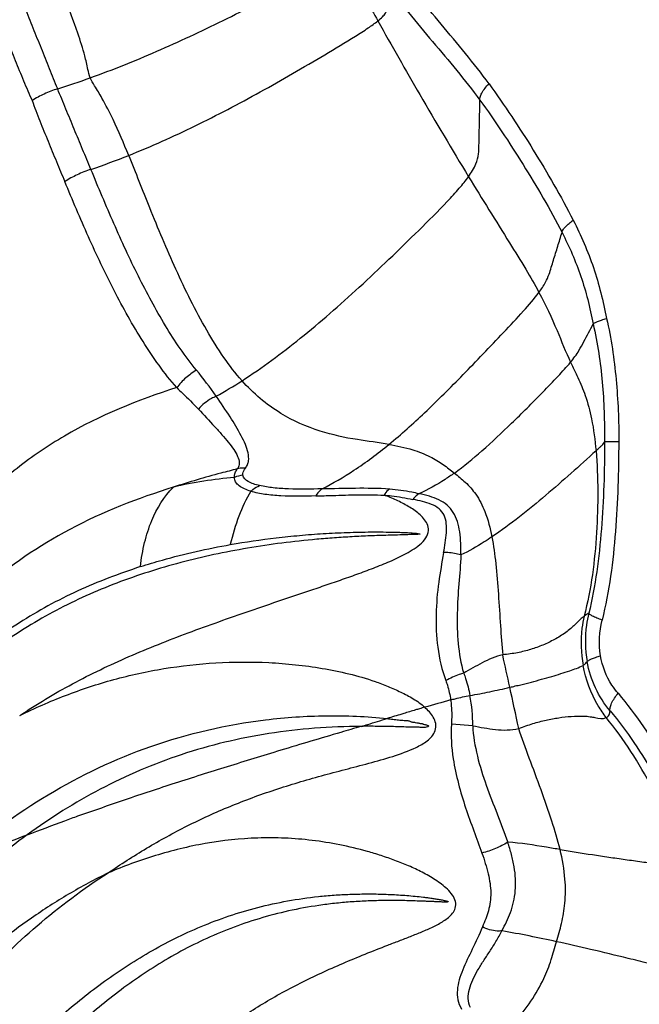
# Model space of a CAD drawing. Units: millimetres. Extents: x 0 to 297, y 0 to 210.
# Drawn here: x 244 to 250, y 128 to 137 of the extents above; entities that cross this region are included whole.
import ezdxf

# ---------------------------------------------------------------- set-up
doc = ezdxf.new("R2010")
doc.units = ezdxf.units.MM
doc.header["$LTSCALE"] = 16.335
doc.layers.get('0').update_dxf_attribs({"linetype": 'CONTINUOUS'})

msp = doc.modelspace()

# ---------------------------------------------------------------- linework, layer by layer
at = {"color": 9, "linetype": 'Continuous'}
msp.add_line((248.27558, 130.92923), (248.08698, 130.94343), dxfattribs=at)
for centre, radius, start, end in [((242.04384, 144.65829), 8.51149, 287.582486, 289.617629), ((242.30387, 143.3456), 7.95082, 289.120178, 291.683215), ((243.01145, 131.73249), 3.66466, 34.987943, 39.51124), ((243.64768, 138.00478), 4.79536, 299.565696, 302.734491), ((246.4809, 129.46429), 3.66708, 94.8126, 103.333671), ((246.27207, 132.88385), 0.25456, 95.319352, 112.843492), ((205.90811, 121.93468), 43.70272, 12.33196, 12.714409), ((198.15194, 120.22902), 51.64422, 11.931866, 12.342817), ((269.29419, 56.06921), 78.02669, 105.776071, 105.9504149), ((246.84298, 130.9297), 1.4326, 359.98143, 10.712019), ((248.0957, 129.62279), 1.47824, 106.895159, 107.593891), ((246.23162, 116.28972), 13.03669, 77.674918, 79.833508)]:
    msp.add_arc(centre, radius, start, end, dxfattribs=at)
at = {"color": 7, "linetype": 'Continuous'}
for points, knots in [([(224.99219, 167.50364), (226.08906, 167.22182), (228.26624, 166.54522), (231.43273, 165.21004), (234.49114, 163.56003), (238.41938, 160.94078), (242.94901, 156.92468), (247.57093, 151.1354), (251.29483, 144.50861), (254.01654, 137.23599), (255.66159, 129.52502), (256.18455, 121.59519), (255.57107, 113.67186), (253.83808, 105.98017), (251.0335, 98.7391), (247.23418, 92.15527), (242.54645, 86.41915), (237.97126, 82.45504), (234.01336, 79.88081), (230.9363, 78.26583), (227.75478, 76.9669), (225.57002, 76.31521), (224.46999, 76.04593)], [0, 0, 0, 0, 0.0285501, 0.0573651, 0.0865054, 0.1160199, 0.1762463, 0.2382428, 0.301938, 0.3670782, 0.4332649, 0.5, 0.5667351, 0.6329218, 0.698062, 0.7617572, 0.8237537, 0.8839801, 0.9134946, 0.9426349, 0.9714499, 1, 1, 1, 1]), ([(224.26452, 78.31717), (225.31748, 78.58125), (227.40731, 79.2166), (230.44815, 80.47398), (233.38535, 82.0296), (237.15567, 84.49842), (241.50549, 88.2834), (245.95486, 93.74205), (249.55371, 99.98895), (252.2062, 106.84507), (253.84353, 114.11809), (254.42286, 121.60525), (253.92906, 129.09855), (252.37489, 136.38979), (249.80087, 143.27575), (246.27358, 149.56333), (241.88684, 155.07243), (237.58052, 158.90684), (233.83864, 161.41855), (230.91939, 163.00761), (227.89311, 164.29963), (225.81067, 164.9588), (224.76079, 165.23489)], [0, 0, 0, 0, 0.0288042, 0.0578475, 0.0871846, 0.1168592, 0.1772846, 0.2393138, 0.3028889, 0.3677847, 0.4336403, 0.5, 0.5663597, 0.6322153, 0.6971111, 0.7606862, 0.8227154, 0.8831408, 0.9128154, 0.9421525, 0.9711958, 1, 1, 1, 1]), ([(217.7593, 80.63042), (218.89615, 80.62388), (221.17722, 80.74381), (224.56371, 81.32055), (227.88647, 82.28846), (231.11258, 83.63778), (234.21101, 85.35508), (237.15187, 87.42329), (239.9072, 89.82239), (243.32352, 93.45716), (246.98725, 98.71767), (250.23013, 105.84567), (252.24377, 113.57513), (252.95398, 121.61362), (252.33562, 129.6597), (250.41037, 137.41164), (247.24911, 144.57621), (243.64569, 149.87822), (240.2711, 153.55177), (237.54335, 155.98218), (234.62629, 158.08383), (231.54768, 159.83641), (228.3372, 161.22249), (225.02571, 162.22828), (221.64601, 162.84367), (219.36644, 162.98963), (218.22958, 162.99607)], [0, 0, 0, 0, 0.028573, 0.0572568, 0.0861561, 0.1153654, 0.1449645, 0.1750157, 0.2055614, 0.2366232, 0.3002121, 0.3656454, 0.4324558, 0.4999998, 0.5675439, 0.6343543, 0.6997875, 0.7633765, 0.7944383, 0.8249839, 0.8550351, 0.8846343, 0.9138436, 0.9427429, 0.9714267, 1, 1, 1, 1])]:
    msp.add_open_spline(points, degree=3, knots=knots, dxfattribs=at)
at = {"color": 9, "linetype": 'Continuous'}
for points, knots in [([(212.59508, 80.01671), (213.75188, 79.82774), (216.0882, 79.58411), (219.61188, 79.63102), (223.11529, 80.09009), (226.56326, 80.95675), (229.92198, 82.22213), (233.15852, 83.87343), (236.24139, 85.89411), (239.14066, 88.26398), (241.82853, 90.95995), (245.1192, 94.98182), (248.56133, 100.69406), (251.45354, 108.29437), (253.03964, 116.40936), (253.26035, 124.72917), (252.10807, 132.93862), (249.62407, 140.72638), (245.90048, 147.79419), (241.83805, 152.90412), (238.12033, 156.35486), (235.15135, 158.58817), (232.00954, 160.46351), (228.72504, 161.96248), (225.33058, 163.06984), (223.00836, 163.54108), (221.84332, 163.70741)], [0, 0, 0, 0, 0.0286123, 0.0571859, 0.0858343, 0.1146656, 0.1437794, 0.1732616, 0.2031811, 0.2335869, 0.2645076, 0.2959507, 0.3602665, 0.4262937, 0.4934857, 0.5611477, 0.6285272, 0.6949061, 0.7596924, 0.8225051, 0.8531677, 0.883327, 0.9130217, 0.9423111, 0.9712728, 1, 1, 1, 1]), ([(244.9015, 136.64086), (245.09995, 136.7117), (245.3947, 136.83053), (245.78243, 137.00604), (246.07481, 137.14635), (246.36797, 137.29333), (246.61199, 137.41959), (246.8041, 137.52049), (246.93677, 137.59434), (247.04879, 137.66495), (247.11282, 137.71523), (247.13728, 137.74119)], [0, 0, 0, 0, 0.2530137, 0.3812113, 0.5110325, 0.6423938, 0.7749744, 0.8409209, 0.9029773, 0.9571811, 1, 1, 1, 1]), ([(247.13728, 137.74119), (247.16665, 137.66905), (247.26114, 137.46648), (247.36826, 137.27047), (247.43874, 137.1433)], [0, 0, 0, 0, 0.3488293, 1, 1, 1, 1]), ([(248.4187, 136.5889), (248.2856, 136.76964), (247.99764, 137.11084), (247.71201, 137.45378), (247.5796, 137.63153)], [0, 0, 0, 0, 0.5031532, 1, 1, 1, 1]), ([(247.43874, 137.1433), (247.45295, 137.15473), (247.47677, 137.17531), (247.50418, 137.20599), (247.51957, 137.23224), (247.52692, 137.26141), (247.52263, 137.29408), (247.51895, 137.33127), (247.51496, 137.36836), (247.50976, 137.41776), (247.50583, 137.45482), (247.50322, 137.47953)], [0, 0, 0, 0, 0.1481033, 0.2551254, 0.3327291, 0.3928067, 0.4956494, 0.5965196, 0.6973897, 0.7982597, 1, 1, 1, 1]), ([(247.50322, 137.47953), (247.63614, 137.30125), (247.84894, 137.04526), (248.13519, 136.70652), (248.27332, 136.53356), (248.33906, 136.44414)], [0, 0, 0, 0, 0.5013179, 0.7497987, 1, 1, 1, 1]), ([(244.9015, 136.64086), (244.8918, 136.6647), (244.87905, 136.73018), (244.84907, 136.86273), (244.78074, 137.07767), (244.71469, 137.25005), (244.67189, 137.35642)], [0, 0, 0, 0, 0.1025979, 0.26391, 0.5428811, 1, 1, 1, 1]), ([(244.61498, 136.54444), (244.60096, 136.57306), (244.58022, 136.63357), (244.54216, 136.72139), (244.50713, 136.81068), (244.45925, 136.9295), (244.39986, 137.07842), (244.35243, 137.19763), (244.32849, 137.25718)], [0, 0, 0, 0, 0.1244534, 0.249021, 0.373878, 0.4989268, 0.7493394, 1, 1, 1, 1]), ([(244.09645, 137.15337), (244.12023, 137.09355), (244.16791, 136.97392), (244.23996, 136.79458), (244.30102, 136.64537), (244.35099, 136.52738), (244.37704, 136.4693), (244.38884, 136.4403)], [0, 0, 0, 0, 0.2506002, 0.501251, 0.7523067, 0.8781269, 1, 1, 1, 1]), ([(245.2415, 135.95738), (245.43984, 136.03636), (245.73327, 136.16806), (246.11662, 136.36213), (246.40286, 136.51642), (246.68735, 136.67727), (246.96671, 136.84106), (247.18979, 136.97416), (247.34571, 137.07481), (247.41122, 137.12115), (247.43874, 137.1433)], [0, 0, 0, 0, 0.2560894, 0.3853562, 0.5153927, 0.6461065, 0.7773635, 0.9038709, 0.9576277, 1, 1, 1, 1]), ([(247.43874, 137.1433), (247.5597, 136.92505), (247.82319, 136.46533), (248.09247, 136.00898), (248.23827, 135.76956)], [0, 0, 0, 0, 0.4709353, 1, 1, 1, 1]), ([(245.2415, 135.95738), (245.1978, 136.06343), (245.12413, 136.23415), (245.02153, 136.4383), (244.94923, 136.55794), (244.91157, 136.61614), (244.9015, 136.64086)], [0, 0, 0, 0, 0.450251, 0.7298691, 0.8952097, 1, 1, 1, 1]), ([(244.61498, 136.54444), (244.57443, 136.53157), (244.497, 136.50075), (244.42307, 136.46214), (244.38884, 136.4403)], [0, 0, 0, 0, 0.5117206, 1, 1, 1, 1]), ([(244.90817, 135.8334), (244.88379, 135.8925), (244.83462, 136.01059), (244.77322, 136.1583), (244.72452, 136.27679), (244.68699, 136.36547), (244.65287, 136.45561), (244.62468, 136.51375), (244.61498, 136.54444)], [0, 0, 0, 0, 0.2493505, 0.4989625, 0.623924, 0.7490921, 0.8744568, 1, 1, 1, 1]), ([(248.33906, 136.44414), (248.33671, 136.45254), (248.33923, 136.47485), (248.36272, 136.52634), (248.39426, 136.56357), (248.4187, 136.58889)], [0, 0, 0, 0, 0.154305, 0.3774512, 1, 1, 1, 1]), ([(248.4187, 136.58889), (248.55414, 136.3975), (248.81897, 136.00678), (249.05163, 135.59589), (249.16198, 135.38595)], [0, 0, 0, 0, 0.4971217, 1, 1, 1, 1]), ([(248.23827, 135.76956), (248.2635, 135.80483), (248.30295, 135.86809), (248.32907, 135.96525), (248.32996, 136.04678), (248.33186, 136.12351), (248.33352, 136.20103), (248.33593, 136.30803), (248.33778, 136.38924), (248.33906, 136.44414)], [0, 0, 0, 0, 0.1871515, 0.3178142, 0.428353, 0.5380106, 0.6493989, 0.7629542, 1, 1, 1, 1]), ([(248.33906, 136.44414), (248.40632, 136.35329), (248.53563, 136.1655), (248.7204, 135.87631), (248.89888, 135.58146), (249.01077, 135.38056), (249.06249, 135.27836)], [0, 0, 0, 0, 0.2469736, 0.4979233, 0.7497391, 1, 1, 1, 1]), ([(244.38884, 136.4403), (244.40073, 136.4111), (244.42281, 136.35097), (244.46964, 136.23123), (244.53017, 136.08177), (244.60372, 135.90349), (244.65299, 135.78501), (244.67765, 135.72585)], [0, 0, 0, 0, 0.1227542, 0.2492842, 0.5004885, 0.7504783, 1, 1, 1, 1]), ([(246.24076, 133.97099), (246.18308, 134.0358), (246.07288, 134.18012), (245.87112, 134.50469), (245.65361, 134.94674), (245.43631, 135.46636), (245.30465, 135.80407), (245.2415, 135.95738)], [0, 0, 0, 0, 0.1165626, 0.2432583, 0.5130489, 0.7772286, 1, 1, 1, 1]), ([(244.90817, 135.8334), (244.86688, 135.82051), (244.78779, 135.78883), (244.71251, 135.74875), (244.67765, 135.72585)], [0, 0, 0, 0, 0.5090118, 1, 1, 1, 1]), ([(245.83874, 134.06405), (245.737, 134.18674), (245.55443, 134.45789), (245.32012, 134.89471), (245.10657, 135.35709), (244.97443, 135.67365), (244.90817, 135.8334)], [0, 0, 0, 0, 0.2384371, 0.486839, 0.7412556, 1, 1, 1, 1]), ([(246.24076, 133.97099), (246.41901, 134.08565), (246.68025, 134.27988), (247.01809, 134.56374), (247.27798, 134.79675), (247.53893, 135.04221), (247.79753, 135.29432), (248.00627, 135.50142), (248.15202, 135.66), (248.21299, 135.73422), (248.23827, 135.76956)], [0, 0, 0, 0, 0.235931, 0.3614765, 0.4912202, 0.6244141, 0.760245, 0.8932659, 0.9516251, 1, 1, 1, 1]), ([(248.23827, 135.76956), (248.3572, 135.57427), (248.52795, 135.30356), (248.73728, 134.96503), (248.82234, 134.81848), (248.8593, 134.74982)], [0, 0, 0, 0, 0.5744641, 0.8040774, 1, 1, 1, 1]), ([(245.66502, 133.90966), (245.55463, 134.03624), (245.35732, 134.31541), (245.10664, 134.76576), (244.88243, 135.23931), (244.7455, 135.56295), (244.67765, 135.72585)], [0, 0, 0, 0, 0.2428423, 0.4919222, 0.7448361, 1, 1, 1, 1]), ([(249.06249, 135.27836), (249.06292, 135.28563), (249.07099, 135.30295), (249.10237, 135.34131), (249.13633, 135.36781), (249.16198, 135.38595)], [0, 0, 0, 0, 0.1465483, 0.3679578, 1, 1, 1, 1]), ([(249.16198, 135.38595), (249.19642, 135.31887), (249.26034, 135.18124), (249.34248, 134.96785), (249.40748, 134.74648), (249.44016, 134.59563), (249.45534, 134.51973)], [0, 0, 0, 0, 0.2465462, 0.4956348, 0.7469211, 1, 1, 1, 1]), ([(248.8593, 134.74982), (248.88033, 134.77816), (248.91451, 134.829), (248.94832, 134.90491), (248.96798, 134.97098), (248.9934, 135.05315), (249.02475, 135.15554), (249.04992, 135.23742), (249.06249, 135.27836)], [0, 0, 0, 0, 0.1859057, 0.3211798, 0.4359461, 0.5487568, 0.7743782, 1, 1, 1, 1]), ([(249.06249, 135.27836), (249.12601, 135.15285), (249.21188, 134.95835), (249.29245, 134.68446), (249.3225, 134.54306), (249.3374, 134.47108)], [0, 0, 0, 0, 0.4933003, 0.7422255, 1, 1, 1, 1]), ([(247.5365, 133.40977), (247.64483, 133.49874), (247.86697, 133.69961), (248.13914, 133.97038), (248.36894, 134.20829), (248.54633, 134.39544), (248.7131, 134.57395), (248.81685, 134.6926), (248.8593, 134.74982)], [0, 0, 0, 0, 0.2231286, 0.4762243, 0.6110063, 0.7496112, 0.8866004, 1, 1, 1, 1]), ([(248.8593, 134.74982), (248.91813, 134.64053), (249.01289, 134.43566), (249.09482, 134.22564), (249.13752, 134.13388)], [0, 0, 0, 0, 0.5508358, 1, 1, 1, 1]), ([(249.13752, 134.13388), (249.16465, 134.16658), (249.20813, 134.22515), (249.26815, 134.34166), (249.31004, 134.41949), (249.3374, 134.47108)], [0, 0, 0, 0, 0.3245309, 0.5539463, 1, 1, 1, 1]), ([(249.3374, 134.47108), (249.34078, 134.47523), (249.35371, 134.48292), (249.3784, 134.49432), (249.41376, 134.507), (249.44062, 134.51541), (249.45534, 134.51973)], [0, 0, 0, 0, 0.1251917, 0.3411279, 0.6413518, 1, 1, 1, 1]), ([(249.3374, 134.47108), (249.35507, 134.38575), (249.38908, 134.2159), (249.42083, 133.9574), (249.43498, 133.69654), (249.43753, 133.52141), (249.4376, 133.43333)], [0, 0, 0, 0, 0.2502157, 0.4971432, 0.7470711, 1, 1, 1, 1]), ([(249.45534, 134.51973), (249.47732, 134.43182), (249.51027, 134.25279), (249.54085, 133.9815), (249.55982, 133.70854), (249.56509, 133.52585), (249.5623, 133.43459)], [0, 0, 0, 0, 0.2487981, 0.498818, 0.7493276, 1, 1, 1, 1]), ([(248.11316, 133.15692), (248.1976, 133.21758), (248.37006, 133.35978), (248.57917, 133.55624), (248.7558, 133.73125), (248.89233, 133.87005), (249.02133, 134.00349), (249.10259, 134.09178), (249.13752, 134.13388)], [0, 0, 0, 0, 0.2200485, 0.4721752, 0.6071431, 0.7462615, 0.8842182, 1, 1, 1, 1]), ([(249.13752, 134.13388), (249.15857, 134.08866), (249.20656, 133.9934), (249.27537, 133.82884), (249.33262, 133.61259), (249.35406, 133.44736), (249.36227, 133.35288)], [0, 0, 0, 0, 0.1828059, 0.3909115, 0.6524354, 1, 1, 1, 1]), ([(245.83874, 134.06405), (245.80548, 134.04509), (245.74257, 133.99827), (245.68873, 133.94131), (245.66502, 133.90966)], [0, 0, 0, 0, 0.4919162, 1, 1, 1, 1]), ([(247.5365, 133.40977), (247.44392, 133.42538), (247.23951, 133.44968), (246.91247, 133.51917), (246.55349, 133.67703), (246.33971, 133.85981), (246.24076, 133.97099)], [0, 0, 0, 0, 0.1947687, 0.4270114, 0.6912209, 1, 1, 1, 1]), ([(245.66502, 133.90966), (245.32229, 133.80259), (244.82796, 133.59982), (244.25309, 133.21083), (243.88648, 132.87787), (243.57613, 132.50635), (243.23901, 131.97998), (242.99641, 131.42285), (242.83527, 130.936), (242.75838, 130.67477), (242.70857, 130.49021), (242.66324, 130.31624), (242.60468, 130.10833), (242.5326, 129.87125), (242.4435, 129.60536), (242.34858, 129.35499), (242.23495, 129.11318), (242.14155, 128.96015), (242.08952, 128.88553)], [0, 0, 0, 0, 0.1660339, 0.2441824, 0.3200156, 0.3942615, 0.467376, 0.6084087, 0.67366, 0.70454, 0.7343077, 0.762053, 0.7876731, 0.8341843, 0.8766204, 0.9173287, 0.957935, 1, 1, 1, 1]), ([(245.66502, 133.90966), (245.68189, 133.894), (245.74681, 133.83249), (245.80953, 133.76869), (245.85545, 133.7207)], [0, 0, 0, 0, 0.2573943, 1, 1, 1, 1]), ([(246.01381, 133.83382), (245.99908, 133.82792), (245.94032, 133.7995), (245.88807, 133.75769), (245.85545, 133.7207)], [0, 0, 0, 0, 0.2435244, 1, 1, 1, 1]), ([(246.27071, 133.20046), (246.27851, 133.21001), (246.29087, 133.23091), (246.30189, 133.27716), (246.29662, 133.33865), (246.27043, 133.4118), (246.21821, 133.51826), (246.13297, 133.6607), (246.05391, 133.77294), (246.01381, 133.83382)], [0, 0, 0, 0, 0.0517084, 0.0998575, 0.1973873, 0.3050481, 0.4243629, 0.6942996, 1, 1, 1, 1]), ([(245.85545, 133.7207), (245.90401, 133.66995), (245.97386, 133.59543), (246.06163, 133.49747), (246.11837, 133.43054), (246.16687, 133.36806), (246.20274, 133.30885), (246.21849, 133.25769), (246.21348, 133.21877), (246.20477, 133.2015), (246.19919, 133.19348)], [0, 0, 0, 0, 0.3197957, 0.4649424, 0.5986708, 0.7193559, 0.8243483, 0.9137193, 0.9555586, 1, 1, 1, 1]), ([(246.94714, 133.01714), (247.04311, 133.067), (247.24754, 133.18662), (247.43739, 133.32838), (247.5365, 133.40977)], [0, 0, 0, 0, 0.4574856, 1, 1, 1, 1]), ([(247.5365, 133.40977), (247.60728, 133.39784), (247.7314, 133.37094), (247.89232, 133.30914), (248.01333, 133.23585), (248.08091, 133.18245), (248.11316, 133.15692)], [0, 0, 0, 0, 0.3375148, 0.5952535, 0.8066201, 1, 1, 1, 1]), ([(249.4376, 133.43333), (249.43781, 133.17695), (249.42564, 132.79359), (249.37384, 132.28921), (249.32904, 132.04217), (249.29883, 131.92201)], [0, 0, 0, 0, 0.5057892, 0.7555791, 1, 1, 1, 1]), ([(249.36227, 133.35288), (249.3737, 133.36323), (249.39159, 133.37951), (249.41879, 133.40454), (249.43127, 133.42233), (249.4376, 133.43333)], [0, 0, 0, 0, 0.4180413, 0.6560629, 1, 1, 1, 1]), ([(249.5623, 133.43459), (249.56175, 133.17013), (249.55006, 132.77334), (249.49666, 132.24785), (249.44699, 131.98868), (249.41609, 131.86099)], [0, 0, 0, 0, 0.5010162, 0.7511095, 1, 1, 1, 1]), ([(249.4376, 133.43333), (249.44989, 133.43426), (249.49152, 133.4335), (249.53306, 133.43443), (249.5623, 133.43459)], [0, 0, 0, 0, 0.2963668, 1, 1, 1, 1]), ([(249.36227, 133.35288), (249.21612, 133.22053), (248.92138, 132.95443), (248.61003, 132.70601), (248.444, 132.59436)], [0, 0, 0, 0, 0.4963355, 1, 1, 1, 1]), ([(249.36227, 133.35288), (249.37252, 133.23492), (249.38127, 132.9942), (249.36733, 132.50571), (249.31985, 132.13525), (249.25756, 131.89481)], [0, 0, 0, 0, 0.2421946, 0.4919444, 1, 1, 1, 1]), ([(246.1992, 133.19349), (246.15089, 133.18138), (245.96148, 133.13239), (245.77361, 133.07739), (245.63488, 133.03243)], [0, 0, 0, 0, 0.2545809, 1, 1, 1, 1]), ([(246.17324, 133.11844), (246.17283, 133.12434), (246.17394, 133.15134), (246.18695, 133.17658), (246.1992, 133.19349)], [0, 0, 0, 0, 0.2207697, 1, 1, 1, 1]), ([(246.27069, 133.20042), (246.26451, 133.20081), (246.24051, 133.20137), (246.2164, 133.19813), (246.1992, 133.19349)], [0, 0, 0, 0, 0.2578518, 1, 1, 1, 1]), ([(246.24847, 133.13731), (246.24795, 133.14222), (246.24847, 133.1651), (246.26006, 133.18631), (246.27071, 133.20046)], [0, 0, 0, 0, 0.2180293, 1, 1, 1, 1]), ([(248.11316, 133.15692), (248.0862, 133.13755), (247.98671, 133.06942), (247.88073, 133.01061), (247.80105, 132.97471)], [0, 0, 0, 0, 0.2752459, 1, 1, 1, 1]), ([(248.11316, 133.15692), (248.146, 133.13092), (248.21535, 133.07573), (248.31279, 132.96517), (248.39552, 132.80163), (248.4294, 132.67021), (248.444, 132.59436)], [0, 0, 0, 0, 0.1875306, 0.3962164, 0.6541824, 1, 1, 1, 1]), ([(246.31843, 132.99607), (246.29924, 133.00207), (246.26345, 133.01507), (246.21668, 133.04136), (246.18216, 133.07476), (246.1727, 133.10458), (246.17324, 133.11844)], [0, 0, 0, 0, 0.2991685, 0.5647315, 0.7936079, 1, 1, 1, 1]), ([(246.39592, 133.04623), (246.37738, 133.05053), (246.34257, 133.06024), (246.28882, 133.08202), (246.2509, 133.11324), (246.24847, 133.13731)], [0, 0, 0, 0, 0.3181074, 0.5956672, 1, 1, 1, 1]), ([(245.63488, 133.03243), (245.321, 132.93518), (244.72409, 132.70147), (244.19184, 132.33968), (243.95954, 132.13715)], [0, 0, 0, 0, 0.5160265, 1, 1, 1, 1]), ([(245.34418, 132.3319), (245.35229, 132.40358), (245.37632, 132.54192), (245.45364, 132.78673), (245.55198, 132.9504), (245.63519, 133.03252)], [0, 0, 0, 0, 0.2809979, 0.5446032, 1, 1, 1, 1]), ([(246.31843, 132.99607), (246.27656, 132.92695), (246.20443, 132.77367), (246.15643, 132.61168), (246.13712, 132.52627)], [0, 0, 0, 0, 0.4799567, 1, 1, 1, 1]), ([(246.31843, 132.99607), (246.32415, 133.00185), (246.34701, 133.02265), (246.37436, 133.03888), (246.39592, 133.04623)], [0, 0, 0, 0, 0.2629771, 1, 1, 1, 1]), ([(246.89087, 132.9551), (246.78839, 132.95218), (246.63861, 132.94956), (246.4472, 132.96613), (246.35902, 132.98358), (246.31843, 132.99607)], [0, 0, 0, 0, 0.5339955, 0.7787814, 1, 1, 1, 1]), ([(246.94714, 133.01714), (246.84857, 133.01527), (246.70468, 133.01307), (246.52058, 133.02442), (246.43548, 133.03706), (246.39592, 133.04623)], [0, 0, 0, 0, 0.534727, 0.7797492, 1, 1, 1, 1]), ([(246.94714, 133.01714), (246.94166, 133.01428), (246.91819, 132.99838), (246.90114, 132.97453), (246.89087, 132.9551)], [0, 0, 0, 0, 0.2195039, 1, 1, 1, 1]), ([(247.54276, 133.01488), (247.44222, 133.02266), (247.2433, 133.02333), (247.04486, 133.019), (246.94714, 133.01714)], [0, 0, 0, 0, 0.5078242, 1, 1, 1, 1]), ([(247.54276, 133.01488), (247.53814, 133.01227), (247.5182, 132.99834), (247.50289, 132.97866), (247.49305, 132.9625)], [0, 0, 0, 0, 0.2189099, 1, 1, 1, 1]), ([(247.80105, 132.97471), (247.7802, 132.97936), (247.69496, 132.99756), (247.60838, 133.00985), (247.54276, 133.01488)], [0, 0, 0, 0, 0.2450304, 1, 1, 1, 1]), ([(247.80105, 132.97471), (247.79625, 132.97196), (247.7759, 132.95816), (247.75915, 132.93958), (247.74801, 132.9242)], [0, 0, 0, 0, 0.2255419, 1, 1, 1, 1]), ([(248.17016, 132.43488), (248.1719, 132.50255), (248.17002, 132.60219), (248.14379, 132.72827), (248.10823, 132.81061), (248.05168, 132.87756), (247.97684, 132.92378), (247.89168, 132.95422), (247.83182, 132.96846), (247.80105, 132.97471)], [0, 0, 0, 0, 0.2745536, 0.4013713, 0.5203165, 0.6345076, 0.7507542, 0.8726367, 1, 1, 1, 1]), ([(244.27994, 131.01846), (244.43005, 131.11967), (244.74374, 131.30804), (245.24384, 131.54578), (245.67902, 131.71816), (246.03728, 131.84758), (246.31258, 131.94326), (246.5923, 132.03888), (246.82832, 132.11825), (247.01901, 132.18305), (247.16358, 132.23288), (247.30905, 132.28471), (247.45515, 132.34014), (247.57647, 132.39121), (247.67218, 132.43798), (247.74267, 132.47766), (247.80864, 132.52401), (247.86342, 132.57875), (247.89082, 132.6466), (247.87635, 132.70995), (247.84299, 132.7581), (247.78771, 132.81167), (247.70679, 132.86569), (247.6026, 132.91914), (247.52986, 132.94863), (247.49305, 132.9625)], [0, 0, 0, 0, 0.1200877, 0.2421875, 0.3668951, 0.4304207, 0.4948445, 0.5602097, 0.6264946, 0.6600088, 0.6938004, 0.7279196, 0.7624362, 0.7974457, 0.8151791, 0.8330727, 0.8510425, 0.8685445, 0.8839349, 0.8971233, 0.9097474, 0.9223979, 0.9479979, 0.9739084, 1, 1, 1, 1]), ([(246.89087, 132.9551), (246.94015, 132.95666), (247.06488, 132.96), (247.26555, 132.9675), (247.4171, 132.96523), (247.49305, 132.9625)], [0, 0, 0, 0, 0.2455675, 0.6214629, 1, 1, 1, 1]), ([(247.49305, 132.9625), (247.51468, 132.96081), (247.60025, 132.9522), (247.685, 132.93693), (247.74802, 132.92421)], [0, 0, 0, 0, 0.2523044, 1, 1, 1, 1]), ([(248.01853, 132.45527), (248.02881, 132.51317), (248.0433, 132.59825), (248.04545, 132.70962), (248.02901, 132.78629), (247.98063, 132.84795), (247.91007, 132.88442), (247.83108, 132.90731), (247.77595, 132.91856), (247.74801, 132.9242)], [0, 0, 0, 0, 0.2700952, 0.394906, 0.5105817, 0.6225808, 0.7417714, 0.8691128, 1, 1, 1, 1]), ([(247.80555, 132.62218), (247.82985, 132.61674), (247.70447, 132.61306), (247.65713, 132.61168), (247.56797, 132.60946), (247.46413, 132.60649), (247.33047, 132.60167), (247.17318, 132.5937), (247.01664, 132.58321), (246.81031, 132.56576), (246.55512, 132.53684), (246.25288, 132.49055), (245.95581, 132.43195), (245.6643, 132.36078), (245.37907, 132.27577), (245.10078, 132.17652), (244.74137, 132.02451), (244.31251, 131.79427), (243.83912, 131.45106), (243.5583, 131.18004), (243.42562, 131.03669)], [0, 0, 0, 0, 0.0155714, 0.0324936, 0.049294, 0.0660021, 0.0991816, 0.1320838, 0.1647482, 0.1972096, 0.261583, 0.325288, 0.3883635, 0.4508635, 0.5128559, 0.5743916, 0.6355128, 0.7567633, 0.8778559, 1, 1, 1, 1]), ([(246.13712, 132.52627), (246.27163, 132.55007), (246.47531, 132.57971), (246.7491, 132.60829), (246.95729, 132.62419), (247.16744, 132.63446), (247.34377, 132.63814), (247.48567, 132.63793), (247.57476, 132.63635), (247.64615, 132.63405), (247.69969, 132.63166), (247.74423, 132.62903), (247.7795, 132.62598), (247.79705, 132.62409), (247.80555, 132.62218)], [0, 0, 0, 0, 0.2446109, 0.3682849, 0.492898, 0.618442, 0.7449932, 0.808657, 0.8725412, 0.9045411, 0.9365494, 0.968504, 0.9844008, 1, 1, 1, 1]), ([(248.444, 132.59436), (248.42134, 132.57911), (248.33297, 132.52119), (248.24107, 132.46823), (248.17016, 132.43488)], [0, 0, 0, 0, 0.2584914, 1, 1, 1, 1]), ([(248.44401, 132.59436), (248.45905, 132.51626), (248.48088, 132.34759), (248.5023, 132.08561), (248.51915, 131.81705), (248.53139, 131.63867), (248.53921, 131.55328)], [0, 0, 0, 0, 0.2281429, 0.4871815, 0.7540483, 1, 1, 1, 1]), ([(245.34419, 132.3319), (245.4085, 132.35261), (245.66925, 132.43111), (245.93556, 132.49061), (246.13712, 132.52627)], [0, 0, 0, 0, 0.2481825, 1, 1, 1, 1]), ([(248.01852, 132.45527), (248.00313, 132.36866), (247.96984, 132.18972), (247.94615, 131.91026), (247.95842, 131.61744), (248.00221, 131.4218), (248.03766, 131.32776)], [0, 0, 0, 0, 0.2313286, 0.4784206, 0.7357295, 1, 1, 1, 1]), ([(248.17016, 132.43488), (248.13342, 132.44703), (248.08216, 132.4561), (248.03096, 132.45601), (248.01853, 132.45527)], [0, 0, 0, 0, 0.7565478, 1, 1, 1, 1]), ([(248.17016, 132.43488), (248.16756, 132.35026), (248.15148, 132.17908), (248.13477, 131.91913), (248.14055, 131.65424), (248.16981, 131.47777), (248.19542, 131.39263)], [0, 0, 0, 0, 0.2423809, 0.4919511, 0.7454412, 1, 1, 1, 1]), ([(245.34418, 132.3319), (245.15693, 132.26908), (244.87927, 132.16586), (244.52815, 131.98874), (244.19119, 131.7904), (243.79633, 131.49744), (243.51626, 131.22099), (243.38383, 131.07518)], [0, 0, 0, 0, 0.2515188, 0.3761733, 0.5003783, 0.7491515, 1, 1, 1, 1]), ([(249.25756, 131.89481), (249.24592, 131.88587), (249.21672, 131.86253), (249.18033, 131.82395), (249.13835, 131.78437), (249.07996, 131.73892), (248.99815, 131.68855), (248.89431, 131.63887), (248.78491, 131.60003), (248.68803, 131.57539), (248.60519, 131.56226), (248.56143, 131.55732), (248.53921, 131.55328)], [0, 0, 0, 0, 0.0541484, 0.137584, 0.1953179, 0.2668321, 0.4101132, 0.5487431, 0.6907332, 0.8376984, 0.9166888, 1, 1, 1, 1]), ([(249.25756, 131.89481), (249.2493, 131.85993), (249.22386, 131.71702), (249.2284, 131.56889), (249.24842, 131.46156)], [0, 0, 0, 0, 0.247169, 1, 1, 1, 1]), ([(249.29883, 131.92201), (249.29654, 131.9209), (249.28175, 131.91357), (249.26845, 131.90354), (249.25756, 131.89481)], [0, 0, 0, 0, 0.154298, 1, 1, 1, 1]), ([(249.29883, 131.92201), (249.29021, 131.88721), (249.26278, 131.74686), (249.26477, 131.60058), (249.28394, 131.49523)], [0, 0, 0, 0, 0.2508743, 1, 1, 1, 1]), ([(249.41609, 131.86099), (249.40034, 131.86657), (249.37201, 131.87732), (249.33507, 131.89361), (249.31191, 131.90725), (249.29971, 131.91728), (249.29883, 131.92201)], [0, 0, 0, 0, 0.3744616, 0.6825822, 0.892058, 1, 1, 1, 1]), ([(244.27994, 131.01846), (244.41142, 131.08423), (244.68324, 131.20365), (245.10883, 131.34467), (245.55325, 131.44121), (246.01128, 131.49172), (246.39949, 131.49436), (246.712, 131.46987), (246.9477, 131.43786), (247.18283, 131.39004), (247.37678, 131.33513), (247.52888, 131.27789), (247.64127, 131.22664), (247.75222, 131.16967), (247.82217, 131.12161), (247.85204, 131.09186)], [0, 0, 0, 0, 0.1185318, 0.2389366, 0.3608965, 0.4844708, 0.6098287, 0.6732177, 0.7370814, 0.8014716, 0.8665334, 0.8993276, 0.9324188, 0.9660151, 1, 1, 1, 1]), ([(248.53921, 131.55328), (248.47555, 131.54172), (248.35825, 131.48712), (248.24894, 131.42417), (248.19542, 131.39263)], [0, 0, 0, 0, 0.5101631, 1, 1, 1, 1]), ([(249.24842, 131.46156), (249.25262, 131.46435), (249.26582, 131.47408), (249.27709, 131.48621), (249.28394, 131.49523)], [0, 0, 0, 0, 0.3080811, 1, 1, 1, 1]), ([(249.28396, 131.49524), (249.28745, 131.49988), (249.30091, 131.50823), (249.32584, 131.5202), (249.36081, 131.53348), (249.38714, 131.54214), (249.40159, 131.54662)], [0, 0, 0, 0, 0.1349489, 0.3554446, 0.6485873, 1, 1, 1, 1]), ([(249.48664, 131.06118), (249.43557, 131.12224), (249.34781, 131.25967), (249.29858, 131.41514), (249.28396, 131.49524)], [0, 0, 0, 0, 0.4943599, 1, 1, 1, 1]), ([(249.55694, 131.21537), (249.53726, 131.23809), (249.46343, 131.33643), (249.41705, 131.45519), (249.40159, 131.54663)], [0, 0, 0, 0, 0.2448093, 1, 1, 1, 1]), ([(248.60246, 131.26851), (248.61863, 131.2717), (248.65046, 131.28007), (248.71408, 131.29481), (248.82141, 131.322), (248.96645, 131.3613), (249.11828, 131.40969), (249.21165, 131.44126), (249.24842, 131.46156)], [0, 0, 0, 0, 0.0732483, 0.14616, 0.2902515, 0.56531, 0.8133298, 1, 1, 1, 1]), ([(249.45255, 131.00104), (249.42708, 131.03449), (249.33332, 131.17497), (249.27167, 131.33701), (249.24842, 131.46156)], [0, 0, 0, 0, 0.2491436, 1, 1, 1, 1]), ([(248.19542, 131.39263), (248.18226, 131.389), (248.12801, 131.37172), (248.07559, 131.34862), (248.03767, 131.32777)], [0, 0, 0, 0, 0.2396654, 1, 1, 1, 1]), ([(248.03767, 131.32777), (248.04276, 131.31425), (248.06181, 131.25856), (248.0743, 131.20071), (248.08043, 131.15676)], [0, 0, 0, 0, 0.2456275, 1, 1, 1, 1]), ([(248.19542, 131.39263), (248.20137, 131.37696), (248.22404, 131.31269), (248.24088, 131.24641), (248.25061, 131.19598)], [0, 0, 0, 0, 0.2460926, 1, 1, 1, 1]), ([(248.25061, 131.19598), (248.30903, 131.20662), (248.39711, 131.223), (248.5141, 131.24861), (248.57319, 131.26114), (248.60246, 131.26851)], [0, 0, 0, 0, 0.4957699, 0.7479667, 1, 1, 1, 1]), ([(248.08043, 131.15676), (248.09398, 131.1606), (248.15022, 131.17566), (248.20716, 131.18822), (248.25061, 131.19598)], [0, 0, 0, 0, 0.2418924, 1, 1, 1, 1]), ([(248.08043, 131.15676), (248.08286, 131.1393), (248.09063, 131.06848), (248.09064, 130.99689), (248.08698, 130.94343)], [0, 0, 0, 0, 0.2475776, 1, 1, 1, 1]), ([(249.48664, 131.06118), (249.4845, 131.07045), (249.48633, 131.09382), (249.50627, 131.14816), (249.53467, 131.18824), (249.55694, 131.21536)], [0, 0, 0, 0, 0.1648143, 0.3922514, 1, 1, 1, 1]), ([(249.55694, 131.21536), (249.63579, 131.12049), (249.78684, 130.92237), (249.98209, 130.60165), (250.16272, 130.26838), (250.27397, 130.04027), (250.32798, 129.92503)], [0, 0, 0, 0, 0.245564, 0.4949379, 0.7466516, 1, 1, 1, 1]), ([(245.05974, 129.63213), (245.17006, 129.70857), (245.39834, 129.85439), (245.75701, 130.05191), (246.07116, 130.19543), (246.33137, 130.29657), (246.53119, 130.36639), (246.73441, 130.43047), (246.94069, 130.48908), (247.14945, 130.54364), (247.35978, 130.59807), (247.57044, 130.6579), (247.74458, 130.71895), (247.85957, 130.78273), (247.91691, 130.83415), (247.94937, 130.88597), (247.95322, 130.94892), (247.92952, 131.0053), (247.89412, 131.05234), (247.86623, 131.07911), (247.85204, 131.09186)], [0, 0, 0, 0, 0.1178564, 0.2376538, 0.3592978, 0.4208096, 0.4827628, 0.5451336, 0.607897, 0.6710494, 0.734619, 0.7986615, 0.8633634, 0.8963058, 0.9132118, 0.9306479, 0.9485501, 0.966149, 0.9832456, 1, 1, 1, 1]), ([(247.80542, 131.0792), (247.79367, 131.07572), (247.74724, 131.06169), (247.70087, 131.04745), (247.66609, 131.03723)], [0, 0, 0, 0, 0.2526342, 1, 1, 1, 1]), ([(249.45255, 131.00104), (249.4577, 131.0033), (249.468, 131.00921), (249.48143, 131.03004), (249.48519, 131.04861), (249.48664, 131.06118)], [0, 0, 0, 0, 0.2327737, 0.4766081, 1, 1, 1, 1]), ([(249.48664, 131.06118), (249.56266, 130.97245), (249.70338, 130.78083), (249.95502, 130.36946), (250.12162, 130.04374), (250.22551, 129.82187)], [0, 0, 0, 0, 0.2423705, 0.4917962, 1, 1, 1, 1]), ([(243.74751, 129.75056), (243.99199, 129.96232), (244.52425, 130.35399), (245.43675, 130.78541), (246.2792, 130.9805), (246.98272, 131.02707), (247.3418, 131.01195), (247.5211, 130.99319)], [0, 0, 0, 0, 0.2376437, 0.482682, 0.7366632, 0.8675366, 1, 1, 1, 1]), ([(247.29088, 130.9241), (247.31041, 130.92978), (247.38728, 130.95235), (247.46391, 130.97575), (247.5211, 130.99319)], [0, 0, 0, 0, 0.2537949, 1, 1, 1, 1]), ([(247.5211, 130.99319), (247.53768, 130.99137), (247.57077, 130.98702), (247.61204, 130.9809), (247.64529, 130.97851), (247.67022, 130.97716), (247.69101, 130.97608), (247.7077, 130.97385), (247.71976, 130.96964), (247.73131, 130.96414), (247.74388, 130.9619), (247.75642, 130.96102), (247.77288, 130.95763), (247.78944, 130.95456), (247.80582, 130.95134), (247.81616, 130.94827), (247.82449, 130.95006), (247.83091, 130.94856), (247.83601, 130.94453), (247.84427, 130.94223), (247.85488, 130.93985), (247.869, 130.93585), (247.90216, 130.92487), (247.87354, 130.91667), (247.86526, 130.91565)], [0, 0, 0, 0, 0.1246399, 0.2493637, 0.3115501, 0.3736911, 0.435909, 0.4672178, 0.4989932, 0.5309782, 0.5623555, 0.5935831, 0.624946, 0.6877363, 0.7191749, 0.7504873, 0.7660643, 0.7817098, 0.79794, 0.8137814, 0.845289, 0.8768725, 0.9377041, 1, 1, 1, 1]), ([(248.68034, 130.90637), (248.70213, 130.91263), (248.74354, 130.92818), (248.8232, 130.95494), (248.91978, 130.97958), (249.03265, 131.00103), (249.14436, 131.01352), (249.23667, 131.01641), (249.30699, 131.01075), (249.3707, 130.99917), (249.42277, 130.98664), (249.45255, 131.00104)], [0, 0, 0, 0, 0.0864682, 0.1684951, 0.3205278, 0.4661916, 0.606505, 0.7487072, 0.818402, 0.8738187, 1, 1, 1, 1]), ([(250.15966, 129.69797), (250.11879, 129.8159), (250.02531, 130.04774), (249.86206, 130.38382), (249.67598, 130.70598), (249.52996, 130.90555), (249.45255, 131.00104)], [0, 0, 0, 0, 0.2514558, 0.5029324, 0.7523398, 1, 1, 1, 1]), ([(247.29088, 130.9241), (247.15413, 130.92266), (246.88215, 130.91258), (246.34818, 130.85145), (245.70377, 130.69738), (244.9866, 130.39072), (244.55144, 130.11783), (244.34722, 129.9692)], [0, 0, 0, 0, 0.1304251, 0.2593265, 0.5121592, 0.7591127, 1, 1, 1, 1]), ([(247.29088, 130.9241), (247.23114, 130.90646), (246.99453, 130.83694), (246.75812, 130.7667), (246.58178, 130.71301)], [0, 0, 0, 0, 0.2525871, 1, 1, 1, 1]), ([(247.86526, 130.91565), (247.8533, 130.91417), (247.82907, 130.91541), (247.79299, 130.91543), (247.75688, 130.91628), (247.70884, 130.91766), (247.64886, 130.91944), (247.55315, 130.92212), (247.43384, 130.92456), (247.33847, 130.9246), (247.29088, 130.9241)], [0, 0, 0, 0, 0.062944, 0.1258456, 0.1886954, 0.2514791, 0.3768682, 0.5020046, 0.7514987, 1, 1, 1, 1]), ([(248.08698, 130.94343), (248.08003, 130.84187), (248.09297, 130.66385), (248.14627, 130.41922), (248.21029, 130.20781), (248.28316, 130.00514), (248.33336, 129.87255), (248.3563, 129.80691)], [0, 0, 0, 0, 0.2596624, 0.4506335, 0.6383806, 0.8226126, 1, 1, 1, 1]), ([(248.27558, 130.92923), (248.27882, 130.83938), (248.31017, 130.66069), (248.39185, 130.40357), (248.48981, 130.15311), (248.55584, 129.98673), (248.58438, 129.90228)], [0, 0, 0, 0, 0.2506064, 0.5013455, 0.7515447, 1, 1, 1, 1]), ([(248.27558, 130.92923), (248.34164, 130.91587), (248.47443, 130.89248), (248.61457, 130.88743), (248.68035, 130.90637)], [0, 0, 0, 0, 0.4961563, 1, 1, 1, 1]), ([(249.04529, 129.83831), (249.02488, 129.92287), (248.97171, 130.09924), (248.87733, 130.36678), (248.77623, 130.63793), (248.71022, 130.81867), (248.68035, 130.90637)], [0, 0, 0, 0, 0.2311294, 0.4888239, 0.7538201, 1, 1, 1, 1]), ([(246.58178, 130.71301), (246.42395, 130.66512), (246.11316, 130.56935), (245.65523, 130.42535), (245.21602, 130.28014), (244.93084, 130.17986), (244.79112, 130.13266)], [0, 0, 0, 0, 0.2628536, 0.5182629, 0.7649817, 1, 1, 1, 1]), ([(244.79112, 130.13266), (244.75241, 130.11828), (244.60341, 130.0626), (244.45452, 130.00659), (244.3442, 129.96534)], [0, 0, 0, 0, 0.2595698, 1, 1, 1, 1]), ([(244.34722, 129.9692), (244.14907, 129.82504), (243.78003, 129.51473), (243.29591, 129.00061), (242.87979, 128.4729), (242.52498, 127.9516), (242.22427, 127.45824), (241.97845, 127.01188), (241.79663, 126.62275), (241.71239, 126.37952), (241.67963, 126.27042)], [0, 0, 0, 0, 0.1591491, 0.3120937, 0.4579615, 0.5951711, 0.7214225, 0.8331007, 0.9260142, 1, 1, 1, 1]), ([(243.74752, 129.75056), (243.80056, 129.76913), (243.9048, 129.8046), (244.10481, 129.87723), (244.25156, 129.93189), (244.34722, 129.9692)], [0, 0, 0, 0, 0.2641055, 0.5174783, 1, 1, 1, 1]), ([(245.16303, 127.30643), (245.23885, 127.40444), (245.3978, 127.59588), (245.65125, 127.87184), (245.92966, 128.1289), (246.23559, 128.36492), (246.57423, 128.5726), (246.87732, 128.72381), (247.13062, 128.83592), (247.32621, 128.9175), (247.49202, 128.98253), (247.62602, 129.03385), (247.72687, 129.07269), (247.82712, 129.11279), (247.92538, 129.15595), (248.00409, 129.19746), (248.06137, 129.23824), (248.09893, 129.27471), (248.12647, 129.32234), (248.12685, 129.38276), (248.09696, 129.43955), (248.03734, 129.50583), (247.94639, 129.57281), (247.83024, 129.6388), (247.71078, 129.69484), (247.58994, 129.74329), (247.46832, 129.78541), (247.30648, 129.83392), (247.10388, 129.88246), (246.86044, 129.92175), (246.61894, 129.94165), (246.30366, 129.94337), (245.91895, 129.90173), (245.47685, 129.79377), (245.19584, 129.68984), (245.05974, 129.63213)], [0, 0, 0, 0, 0.0534361, 0.1072429, 0.1614716, 0.2166437, 0.2736011, 0.3324849, 0.3625771, 0.3930455, 0.4238663, 0.4393799, 0.4549286, 0.4704696, 0.4859347, 0.5012101, 0.5087364, 0.5161825, 0.523684, 0.5318141, 0.5410004, 0.5506864, 0.5701311, 0.5893395, 0.6082774, 0.6269772, 0.6454653, 0.6637608, 0.6998193, 0.7352188, 0.7699993, 0.8042071, 0.8710652, 0.936249, 1, 1, 1, 1]), ([(248.58438, 129.90228), (248.54979, 129.88068), (248.47533, 129.844), (248.39692, 129.81697), (248.3563, 129.80691)], [0, 0, 0, 0, 0.493546, 1, 1, 1, 1]), ([(248.53272, 129.12172), (248.56107, 129.17414), (248.61625, 129.28635), (248.6526, 129.44371), (248.65468, 129.57994), (248.64193, 129.68734), (248.61759, 129.79526), (248.59676, 129.86686), (248.58438, 129.90228)], [0, 0, 0, 0, 0.2207901, 0.4613299, 0.5905086, 0.7240651, 0.8610037, 1, 1, 1, 1]), ([(249.04529, 129.83831), (249.00563, 129.84493), (248.85276, 129.87092), (248.69909, 129.89528), (248.58438, 129.90228)], [0, 0, 0, 0, 0.2592184, 1, 1, 1, 1]), ([(248.3563, 129.80691), (248.37732, 129.74676), (248.41412, 129.63172), (248.44233, 129.45952), (248.4203, 129.29835), (248.38074, 129.20256), (248.36078, 129.15556)], [0, 0, 0, 0, 0.2845604, 0.5391518, 0.7719523, 1, 1, 1, 1]), ([(249.01441, 129.02594), (249.02971, 129.07923), (249.06202, 129.19024), (249.09449, 129.37423), (249.09416, 129.59472), (249.06608, 129.7522), (249.04529, 129.83831)], [0, 0, 0, 0, 0.201812, 0.4206461, 0.6775636, 1, 1, 1, 1]), ([(249.04529, 129.83831), (249.14008, 129.8225), (249.28305, 129.79992), (249.47466, 129.77149), (249.61998, 129.75071), (249.76616, 129.73034), (249.9108, 129.71087), (250.02655, 129.69484), (250.10912, 129.69106), (250.14473, 129.6939), (250.15966, 129.69797)], [0, 0, 0, 0, 0.25624, 0.3859438, 0.5164861, 0.6477019, 0.779424, 0.9058345, 0.9587483, 1, 1, 1, 1]), ([(245.05973, 129.63214), (244.94133, 129.57374), (244.71071, 129.45028), (244.28152, 129.1723), (243.79996, 128.78857), (243.29304, 128.29963), (242.85102, 127.81941), (242.46711, 127.36771), (242.14932, 126.95311), (241.90001, 126.58962), (241.76999, 126.35772), (241.72189, 126.25122)], [0, 0, 0, 0, 0.0823076, 0.1628952, 0.3185211, 0.4652857, 0.6016216, 0.7253045, 0.8347726, 0.927144, 1, 1, 1, 1]), ([(241.96237, 125.73649), (241.98832, 125.7943), (242.04432, 125.91671), (242.14257, 126.10698), (242.25849, 126.3145), (242.43953, 126.62337), (242.69607, 127.03964), (243.03876, 127.56587), (243.43491, 128.11282), (243.89365, 128.66174), (244.43089, 129.18508), (244.83987, 129.49331), (245.05974, 129.63213)], [0, 0, 0, 0, 0.0377728, 0.0802327, 0.1276095, 0.1794668, 0.2936437, 0.4190772, 0.553747, 0.6960211, 0.8449923, 1, 1, 1, 1]), ([(242.36135, 125.57606), (242.44803, 125.75319), (242.61633, 126.0242), (242.87581, 126.38977), (243.19724, 126.81777), (243.55555, 127.25562), (243.94791, 127.69666), (244.27139, 128.03214), (244.6205, 128.35954), (245.0017, 128.66731), (245.42028, 128.94343), (245.88045, 129.17261), (246.29505, 129.31236), (246.64365, 129.38876), (246.869, 129.4207), (247.05258, 129.4372), (247.19257, 129.44473), (247.33412, 129.44758), (247.47715, 129.44589), (247.59717, 129.44041), (247.69382, 129.4335), (247.76683, 129.42699), (247.82785, 129.4204), (247.87679, 129.41429), (247.91368, 129.40932), (247.95054, 129.40368), (247.9816, 129.39871), (248.00592, 129.39406), (248.02546, 129.38946), (248.03946, 129.38813), (248.06032, 129.38305), (248.0576, 129.37813)], [0, 0, 0, 0, 0.0808597, 0.1302606, 0.1838931, 0.3002887, 0.3621274, 0.4259061, 0.4913212, 0.5582578, 0.6265654, 0.6965275, 0.7684778, 0.8053026, 0.8427457, 0.8617159, 0.8808701, 0.900216, 0.9197587, 0.9395124, 0.9494721, 0.9594891, 0.9695681, 0.9746329, 0.9797161, 0.9848223, 0.9899502, 0.9925356, 0.9951305, 0.9976941, 1, 1, 1, 1]), ([(248.0576, 129.37813), (248.05628, 129.37576), (248.04916, 129.37541), (248.04108, 129.37504), (248.03188, 129.37509), (248.01981, 129.37528), (248.00459, 129.37572), (247.98026, 129.37673), (247.9498, 129.37808), (247.91327, 129.37964), (247.87676, 129.38102), (247.82813, 129.38273), (247.76747, 129.38543), (247.69482, 129.38744), (247.62244, 129.38874), (247.55036, 129.38914), (247.45491, 129.3884), (247.33647, 129.38499), (247.19557, 129.3767), (247.05638, 129.36393), (246.87412, 129.34062), (246.65095, 129.30032), (246.39098, 129.23235), (246.14085, 129.14689), (245.90138, 129.04497), (245.67284, 128.92861), (245.38454, 128.75712), (245.04947, 128.51525), (244.68301, 128.19355), (244.45709, 127.96451), (244.34829, 127.84856)], [0, 0, 0, 0, 0.0019475, 0.004091, 0.0062567, 0.0084316, 0.0127957, 0.0171728, 0.0259339, 0.0346898, 0.0434341, 0.0521711, 0.069639, 0.0870403, 0.1043715, 0.1216288, 0.1388083, 0.1729246, 0.2067119, 0.2401654, 0.2732935, 0.3386532, 0.4028853, 0.4660958, 0.5283251, 0.5896462, 0.6501439, 0.7691051, 0.8858036, 1, 1, 1, 1]), ([(248.36078, 129.15556), (248.33259, 129.08921), (248.27437, 128.96302), (248.19736, 128.81101), (248.15407, 128.69044), (248.1365, 128.60205), (248.13861, 128.51292), (248.16104, 128.4572), (248.17717, 128.43242)], [0, 0, 0, 0, 0.2792001, 0.538165, 0.6591525, 0.7741719, 0.8855303, 1, 1, 1, 1]), ([(248.53272, 129.12172), (248.51887, 129.11984), (248.45973, 129.11767), (248.40079, 129.13508), (248.36078, 129.15556)], [0, 0, 0, 0, 0.2372336, 1, 1, 1, 1]), ([(248.25514, 128.44569), (248.24087, 128.46939), (248.23038, 128.52666), (248.24295, 128.61027), (248.27466, 128.69218), (248.31802, 128.77352), (248.36938, 128.85578), (248.42558, 128.93978), (248.48159, 129.02816), (248.51549, 129.0903), (248.53272, 129.12172)], [0, 0, 0, 0, 0.1098447, 0.2189765, 0.3342662, 0.4563518, 0.5847494, 0.7190795, 0.8577112, 1, 1, 1, 1]), ([(248.64695, 128.3199), (248.74774, 128.43543), (248.87262, 128.61245), (248.96809, 128.86305), (248.99921, 128.97299), (249.01441, 129.02594)], [0, 0, 0, 0, 0.5730284, 0.7940895, 1, 1, 1, 1]), ([(250.31718, 128.72683), (250.29574, 128.72803), (250.2484, 128.73452), (250.14273, 128.75574), (249.99947, 128.7917), (249.82336, 128.83519), (249.59492, 128.8912), (249.32598, 128.95576), (249.11479, 129.00405), (249.01441, 129.02594)], [0, 0, 0, 0, 0.0481797, 0.1069537, 0.2418026, 0.3794574, 0.5139842, 0.769488, 1, 1, 1, 1])]:
    msp.add_open_spline(points, degree=3, knots=knots, dxfattribs=at)
for points in [[(249.40159, 131.54663), (249.38411, 131.65006), (249.39032, 131.7593), (249.41608, 131.86099)], [(247.85204, 131.09186), (247.83636, 131.08819), (247.82082, 131.08391), (247.80542, 131.0792)], [(247.64888, 131.03189), (247.60636, 131.01873), (247.56356, 131.00652), (247.5211, 130.99319)]]:
    msp.add_open_spline(points, degree=3, dxfattribs=at)

doc.saveas('drawing.dxf')
